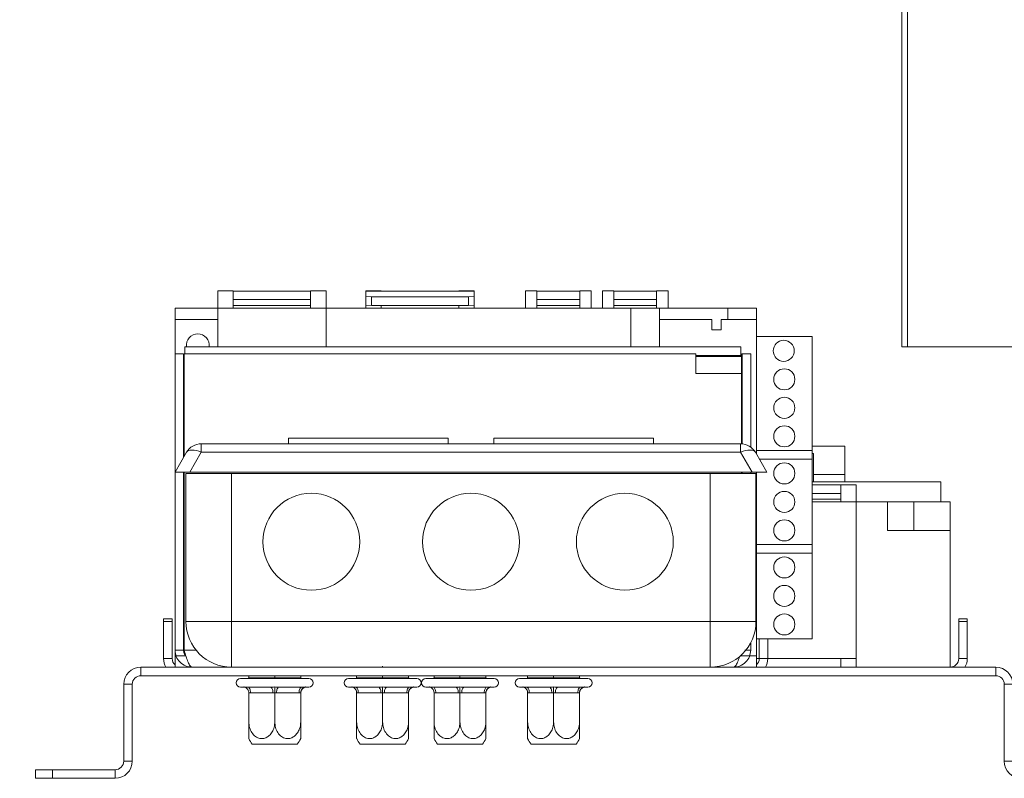
# Model space of a CAD drawing. Units: millimetres. Extents: x 117 to 5249, y 82 to 4131.
# Drawn here: x 4596 to 4826, y 1843 to 2020 of the extents above; entities that cross this region are included whole.
import ezdxf

# ---------------------------------------------------------------- set-up
doc = ezdxf.new("R2010")
doc.units = ezdxf.units.MM
doc.header["$LTSCALE"] = 20
doc.layers.add('FORMAT', color=7, linetype='Continuous')
doc.styles.add('SLDTEXTSTYLE1', font='TXT', dxfattribs={"width": 0.75})
doc.dimstyles.new('SLDDIMSTYLE1', dxfattribs={"dimtxt": 52.916667, "dimasz": 26, "dimexe": 0, "dimexo": 0.0625, "dimgap": 13.229167, "dimtad": 1, "dimdec": 6, "dimlfac": 0.75, "dimrnd": 1e-09, "dimzin": 12, "dimdsep": 46, "dimtxsty": 'SLDTEXTSTYLE1', "dimsah": 1, "dimcen": 0.09, "dimadec": 0, "dimazin": 3, "dimtfac": 1, "dimtdec": 0, "dimtmove": 0, "dimatfit": 0, "dimfxl": 0, "dimfrac": 2, "dimtolj": 1, "dimtzin": 12, "dimarcsym": 0})

# ---------------------------------------------------------------- blocks, each defined once
blk = doc.blocks.new('_D_6')
at = {"layer": 'FORMAT', "color": 7}
for p, q in [((4433, 2277.03), (4433, 2327.03)), ((4994.1, 2277.03), (4413, 2277.03)), ((4433, 2277.03), (4433, 1943.7)), ((4252.93, 2195.62), (4252.93, 2206.35)), ((4252.93, 2206.35), (4351.71, 2206.35)), ((4351.71, 2206.35), (4351.71, 2195.62)), ((4263.84, 2128.71), (4340.8, 2082.53)), ((4252.93, 1998.37), (4252.93, 1987.64)), ((4351.71, 1987.64), (4351.71, 1998.37)), ((4252.93, 1987.64), (4351.71, 1987.64)), ((4522.1, 1943.7), (4413, 1943.7)), ((4433, 1943.7), (4433, 1893.7))]:
    blk.add_line(p, q, dxfattribs=at)
for points in [[(4433, 2277.03), (4438, 2303.03), (4428, 2303.03)], [(4433, 1943.7), (4428, 1917.7), (4438, 1917.7)]]:
    blk.add_solid(points, dxfattribs=at)
at = {"layer": 'FORMAT', "color": 7, "attachment_point": 1, "rotation": 90, "style": 'SLDTEXTSTYLE1'}
for s, insert, char_height in [('250mm', (4364.78, 1972.2), 52.917), ('"', (4273.28, 2160.36), 52.92), ('16', (4303.96, 2105.62), 37.042), ('13', (4254.57, 2050.88), 37.042), ('9', (4273.28, 2011.78), 52.92)]:
    blk.add_mtext(s, dxfattribs=dict(at, insert=insert, char_height=char_height))

msp = doc.modelspace()

# ---------------------------------------------------------------- linework, layer by layer
at = {"color": 7, "linetype": 'Continuous', "lineweight": 15}
for p, q in [((4802.0970374, 1943.7009622), (4802.0970374, 2151.6009622)), ((4645.6970374, 1956.7676288), (4642.0970374, 1956.7676288)), ((4642.0970374, 1956.7676288), (4642.0970374, 1952.7676288)), ((4645.6970374, 1952.7676288), (4645.6970374, 1956.7676288)), ((4663.8303707, 1956.757885), (4645.6970374, 1956.757885)), ((4667.4303707, 1956.7676288), (4663.8303707, 1956.7676288)), ((4663.8303707, 1956.7676288), (4663.8303707, 1952.7676288)), ((4667.4303707, 1952.7676288), (4667.4303707, 1956.7676288)), ((4680.3637041, 1956.7676288), (4676.7637041, 1956.7676288)), ((4676.7637041, 1956.7676288), (4676.7637041, 1956.757885)), ((4676.7637041, 1956.757885), (4676.7637041, 1955.4759569)), ((4676.7637041, 1956.757885), (4680.3637041, 1956.757885)), ((4680.3637041, 1956.757885), (4680.3637041, 1956.7676288)), ((4680.3637041, 1956.757885), (4698.4970374, 1956.757885)), ((4702.0970374, 1956.7676288), (4698.4970374, 1956.7676288)), ((4698.4970374, 1956.7676288), (4698.4970374, 1956.757885)), ((4698.4970374, 1956.757885), (4702.0970374, 1956.757885)), ((4702.0970374, 1956.757885), (4702.0970374, 1956.7676288)), ((4702.0970374, 1955.4759569), (4702.0970374, 1956.757885)), ((4716.7637041, 1956.7676288), (4714.0970374, 1956.7676288)), ((4714.0970374, 1956.7676288), (4714.0970374, 1952.7676288)), ((4716.7637041, 1952.7676288), (4716.7637041, 1956.7676288)), ((4726.7637041, 1956.757885), (4716.7637041, 1956.757885)), ((4729.4303707, 1956.7676288), (4726.7637041, 1956.7676288)), ((4726.7637041, 1956.7676288), (4726.7637041, 1952.7676288)), ((4729.4303707, 1952.7676288), (4729.4303707, 1956.7676288)), ((4734.7637041, 1956.7676288), (4732.0970374, 1956.7676288)), ((4732.0970374, 1956.7676288), (4732.0970374, 1952.7676288)), ((4734.7637041, 1952.7676288), (4734.7637041, 1956.7676288)), ((4744.7637041, 1956.757885), (4734.7637041, 1956.757885)), ((4747.4303707, 1956.7676288), (4744.7637041, 1956.7676288)), ((4744.7637041, 1956.7676288), (4744.7637041, 1952.7676288)), ((4747.4303707, 1952.7676288), (4747.4303707, 1956.7676288)), ((4663.8303707, 1954.7627569), (4645.6970374, 1954.7627569)), ((4663.8303707, 1953.3878202), (4645.6970374, 1953.3878202)), ((4676.7637041, 1953.4808288), (4676.7637041, 1955.4759569)), ((4676.7637041, 1955.4759569), (4678.0970374, 1955.3829483)), ((4678.0970374, 1953.3878202), (4676.7637041, 1953.4808288)), ((4676.7637041, 1952.7676288), (4676.7637041, 1953.4808288)), ((4678.0970374, 1955.3829483), (4678.0970374, 1953.3878202)), ((4678.0970374, 1955.3829483), (4700.7637041, 1955.3829483)), ((4678.0970374, 1953.3878202), (4700.7637041, 1953.3878202)), ((4680.3637041, 1953.3878202), (4680.3637041, 1952.7676288)), ((4698.4970374, 1952.7676288), (4698.4970374, 1953.3878202)), ((4700.7637041, 1955.3829483), (4702.0970374, 1955.4759569)), ((4700.7637041, 1953.3878202), (4700.7637041, 1955.3829483)), ((4702.0970374, 1953.4808288), (4700.7637041, 1953.3878202)), ((4702.0970374, 1955.4759569), (4702.0970374, 1953.4808288)), ((4702.0970374, 1953.4808288), (4702.0970374, 1952.7676288)), ((4726.7637041, 1954.7627569), (4716.7637041, 1954.7627569)), ((4726.7637041, 1953.3878202), (4716.7637041, 1953.3878202)), ((4744.7637041, 1954.7627569), (4734.7637041, 1954.7627569)), ((4744.7637041, 1953.3878202), (4734.7637041, 1953.3878202)), ((4632.0970374, 1952.7676288), (4632.0970374, 1950.1009622)), ((4642.0970374, 1952.7676288), (4632.0970374, 1952.7676288)), ((4642.0970374, 1952.7676288), (4645.6970374, 1952.7676288)), ((4642.0970374, 1943.7009622), (4642.0970374, 1952.7676288)), ((4645.6970374, 1952.7676288), (4663.8303707, 1952.7676288)), ((4663.8303707, 1952.7676288), (4667.4303707, 1952.7676288)), ((4738.7637041, 1952.7676288), (4667.4303707, 1952.7676288)), ((4667.4303707, 1952.7676288), (4667.4303707, 1943.7009622)), ((4745.4303707, 1952.7676288), (4738.7637041, 1952.7676288)), ((4745.4303707, 1952.7676288), (4745.4303707, 1950.1009622)), ((4761.4303707, 1952.7676288), (4745.4303707, 1952.7676288)), ((4761.4303707, 1952.7676288), (4761.4303707, 1950.1009622)), ((4768.0970374, 1952.7676288), (4761.4303707, 1952.7676288)), ((4768.0970374, 1952.7676288), (4768.0970374, 1950.1009622)), ((4632.0970374, 1950.1009622), (4642.0970374, 1950.1009622)), ((4632.0970374, 1950.1009622), (4632.0970374, 1942.1009622)), ((4745.4303707, 1950.1009622), (4745.4303707, 1943.7009622)), ((4745.4303707, 1950.1009622), (4757.6970374, 1950.1009622)), ((4757.6970374, 1950.1009622), (4757.6970374, 1947.7009622)), ((4759.8303707, 1950.1009622), (4761.4303707, 1950.1009622)), ((4759.8303707, 1947.7009622), (4759.8303707, 1950.1009622)), ((4761.4303707, 1950.1009622), (4768.0970374, 1950.1009622)), ((4768.0970374, 1946.1009622), (4768.0970374, 1950.1009622)), ((4757.6970374, 1947.7009622), (4759.8303707, 1947.7009622)), ((4781.1637041, 1946.1009622), (4768.0970374, 1946.1009622)), ((4768.0970374, 1946.1009622), (4768.0970374, 1919.4342955)), ((4781.1637041, 1946.1009622), (4781.1637041, 1919.4342955)), ((4634.0970374, 1942.1009622), (4632.0970374, 1942.1009622)), ((4632.0970374, 1942.1009622), (4632.0970374, 1872.7676288)), ((4634.0970374, 1942.1009622), (4634.0970374, 1917.8317304)), ((4634.2303707, 1942.1009622), (4753.9637041, 1942.1009622)), ((4634.2303707, 1942.1009622), (4634.2303707, 1918.0626705)), ((4634.3637041, 1943.7009622), (4634.3637041, 1942.1009622)), ((4634.3637041, 1943.7009622), (4764.4970374, 1943.7009622)), ((4753.9637041, 1942.1009622), (4753.9637041, 1937.4342955)), ((4753.9637041, 1941.7009622), (4764.4970374, 1941.7009622)), ((4764.4970374, 1943.7009622), (4764.4970374, 1941.7009622)), ((4764.6303707, 1942.1009622), (4764.4970374, 1942.1009622)), ((4764.6303707, 1942.1009622), (4764.6303707, 1941.4342955)), ((4764.7637041, 1921.0176378), (4764.7637041, 1942.1009622)), ((4764.7637041, 1942.1009622), (4766.7637041, 1942.1009622)), ((4766.7637041, 1942.1009622), (4766.7637041, 1920.2604905)), ((4803.4303707, 1943.7009622), (4802.0970374, 1943.7009622)), ((4803.4303707, 1943.7009622), (4847.4303707, 1943.7009622)), ((4764.6303707, 1941.4342955), (4753.9637041, 1941.4342955)), ((4764.6303707, 1941.4342955), (4764.6303707, 1937.4342955)), ((4764.6303707, 1937.4342955), (4753.9637041, 1937.4342955)), ((4764.6303707, 1921.0276003), (4764.6303707, 1937.4342955)), ((4638.2554403, 1919.0342955), (4638.2554403, 1921.0342955)), ((4638.2554403, 1921.0342955), (4764.3990338, 1921.0342955)), ((4658.6605704, 1922.3676288), (4658.6605704, 1921.0342955)), ((4658.6605704, 1922.3676288), (4695.9939037, 1922.3676288)), ((4695.9939037, 1922.3676288), (4695.9939037, 1921.0342955)), ((4706.6605704, 1922.3676288), (4706.6605704, 1921.0342955)), ((4706.6605704, 1922.3676288), (4743.9939037, 1922.3676288)), ((4743.9939037, 1922.3676288), (4743.9939037, 1921.0342955)), ((4764.3990338, 1919.0342955), (4764.3990338, 1921.0342955)), ((4632.0970374, 1914.3676288), (4634.7913386, 1919.0342955)), ((4638.2554403, 1919.0342955), (4635.561139, 1914.3676288)), ((4764.3990338, 1919.0342955), (4638.2554403, 1919.0342955)), ((4767.0933351, 1914.3676288), (4764.3990338, 1919.0342955)), ((4767.8631354, 1919.0342955), (4770.5574367, 1914.3676288)), ((4781.1637041, 1919.4342955), (4768.0970374, 1919.4342955)), ((4768.0970374, 1918.6291654), (4768.0970374, 1919.4342955)), ((4788.7637041, 1920.5009622), (4781.1637041, 1920.5009622)), ((4788.7637041, 1920.5009622), (4781.1637041, 1920.5009622)), ((4781.1637041, 1919.4342955), (4781.1637041, 1917.4342955)), ((4781.4303707, 1918.7676288), (4781.1637041, 1918.7676288)), ((4781.4303707, 1918.7676288), (4781.4303707, 1912.1009622)), ((4788.7637041, 1920.5009622), (4788.7637041, 1913.8342955)), ((4781.1637041, 1917.4342955), (4768.7868958, 1917.4342955)), ((4781.1637041, 1917.4342955), (4781.1637041, 1897.4342955)), ((4635.561139, 1914.3676288), (4632.0970374, 1914.3676288)), ((4634.0970374, 1914.3676288), (4634.0970374, 1872.7676288)), ((4634.2303707, 1914.3676288), (4634.2303707, 1872.7676288)), ((4634.6605704, 1879.4342955), (4634.6605704, 1914.1009622)), ((4634.6605704, 1914.1009622), (4645.327237, 1914.1009622)), ((4767.0933351, 1914.3676288), (4635.561139, 1914.3676288)), ((4645.327237, 1914.1009622), (4645.327237, 1879.4342955)), ((4645.327237, 1914.1009622), (4757.327237, 1914.1009622)), ((4757.327237, 1879.4342955), (4757.327237, 1914.1009622)), ((4757.327237, 1914.1009622), (4767.9939037, 1914.1009622)), ((4764.6303707, 1914.1009622), (4764.6303707, 1914.3676288)), ((4764.7637041, 1914.1009622), (4764.7637041, 1914.3676288)), ((4766.7637041, 1914.3676288), (4766.7637041, 1914.1009622)), ((4770.5574367, 1914.3676288), (4767.0933351, 1914.3676288)), ((4767.9939037, 1914.1009622), (4767.9939037, 1879.4342955)), ((4768.0970374, 1914.3676288), (4768.0970374, 1897.4342955)), ((4781.1637041, 1912.1009622), (4811.2303707, 1912.1009622)), ((4781.4303707, 1913.8342955), (4788.7637041, 1913.8342955)), ((4788.7637041, 1913.8423199), (4788.7637041, 1912.1009622)), ((4811.2303707, 1912.1009622), (4811.2303707, 1907.4342955)), ((4787.8303707, 1911.4245517), (4781.1637041, 1911.4245517)), ((4791.4303707, 1911.4342955), (4787.8303707, 1911.4342955)), ((4787.8303707, 1911.4342955), (4787.8303707, 1907.4342955)), ((4791.4303707, 1907.4342955), (4791.4303707, 1911.4342955)), ((4787.8303707, 1909.4294236), (4781.1637041, 1909.4294236)), ((4787.8303707, 1908.0544869), (4781.1637041, 1908.0544869)), ((4781.1637041, 1907.4342955), (4787.8303707, 1907.4342955)), ((4787.8303707, 1907.4342955), (4791.4303707, 1907.4342955)), ((4791.4303707, 1907.4342955), (4798.7637041, 1907.4342955)), ((4791.4303707, 1907.4342955), (4791.4303707, 1870.7676288)), ((4798.7637041, 1900.7676288), (4798.7637041, 1907.4342955)), ((4804.8970374, 1907.4342955), (4798.7637041, 1907.4342955)), ((4804.8970374, 1900.7676288), (4804.8970374, 1907.4342955)), ((4813.4303707, 1907.4342955), (4804.8970374, 1907.4342955)), ((4813.4303707, 1900.7676288), (4813.4303707, 1907.4342955)), ((4634.2303707, 1905.1676288), (4634.0970374, 1905.1676288)), ((4798.7637041, 1900.7676288), (4813.4303707, 1900.7676288)), ((4813.4303707, 1868.7676288), (4813.4303707, 1900.7676288)), ((4781.1637041, 1897.4342955), (4768.0970374, 1897.4342955)), ((4768.0970374, 1895.4342955), (4768.0970374, 1897.4342955)), ((4781.1637041, 1897.4342955), (4781.1637041, 1895.4342955)), ((4781.1637041, 1895.4342955), (4768.0970374, 1895.4342955)), ((4768.0970374, 1895.4342955), (4768.0970374, 1875.4342955)), ((4781.1637041, 1895.4342955), (4781.1637041, 1875.4342955)), ((4634.0970374, 1884.7676288), (4634.2303707, 1884.7676288)), ((4629.4303707, 1880.1009622), (4631.4303707, 1880.1009622)), ((4629.4303707, 1879.4342955), (4629.4303707, 1880.1009622)), ((4631.4303707, 1880.1009622), (4631.4303707, 1879.4342955)), ((4815.4303707, 1880.1009622), (4817.4303707, 1880.1009622)), ((4815.4303707, 1879.4342955), (4815.4303707, 1880.1009622)), ((4817.4303707, 1880.1009622), (4817.4303707, 1879.4342955)), ((4631.4303707, 1879.4342955), (4629.4303707, 1879.4342955)), ((4629.4303707, 1870.7676288), (4629.4303707, 1879.4342955)), ((4631.4303707, 1870.7676288), (4631.4303707, 1879.4342955)), ((4645.327237, 1879.4342955), (4634.6605704, 1879.4342955)), ((4645.327237, 1879.4342955), (4757.327237, 1879.4342955)), ((4645.327237, 1868.7676288), (4645.327237, 1879.4342955)), ((4757.327237, 1879.4342955), (4757.327237, 1868.7676288)), ((4767.9939037, 1879.4342955), (4757.327237, 1879.4342955)), ((4815.4303707, 1879.4342955), (4815.4303707, 1870.7676288)), ((4817.4303707, 1879.4342955), (4815.4303707, 1879.4342955)), ((4817.4303707, 1879.4342955), (4817.4303707, 1870.7676288)), ((4781.1637041, 1875.4342955), (4768.0970374, 1875.4342955)), ((4768.0970374, 1871.4342955), (4768.0970374, 1875.4342955)), ((4768.7637041, 1875.4342955), (4768.7637041, 1870.7676288)), ((4770.7637041, 1875.4342955), (4770.7637041, 1870.7676288)), ((4632.0970374, 1872.7676288), (4632.0970374, 1871.4342955)), ((4634.0970374, 1872.7676288), (4632.0970374, 1872.7676288)), ((4765.4307582, 1872.7676288), (4766.7637041, 1872.7676288)), ((4766.7637041, 1874.4612815), (4766.7637041, 1872.7676288)), ((4631.4303707, 1870.7676288), (4629.4303707, 1870.7676288)), ((4632.0970374, 1871.4342955), (4632.0970374, 1868.7676288)), ((4634.6259555, 1871.4342955), (4632.0970374, 1871.4342955)), ((4768.0970374, 1871.4342955), (4764.3825739, 1871.4342955)), ((4768.0970374, 1871.4342955), (4768.0970374, 1868.7676288)), ((4768.7637041, 1870.7676288), (4770.7637041, 1870.7676288)), ((4787.8303707, 1870.7676288), (4770.7637041, 1870.7676288)), ((4787.8303707, 1870.7676288), (4787.8303707, 1868.7676288)), ((4791.4303707, 1870.7676288), (4787.8303707, 1870.7676288)), ((4791.4303707, 1868.7676288), (4791.4303707, 1870.7676288)), ((4815.4303707, 1870.7676288), (4817.4303707, 1870.7676288)), ((4624.0970374, 1868.7676288), (4624.0970374, 1866.7676288)), ((4824.0970374, 1868.7676288), (4624.0970374, 1868.7676288)), ((4680.6605704, 1869.0181082), (4680.6605704, 1868.7676288)), ((4824.0970374, 1868.7676288), (4824.0970374, 1866.7676288)), ((4824.0970374, 1866.7676288), (4624.0970374, 1866.7676288)), ((4647.4303717, 1866.1009622), (4663.4303707, 1866.1009622)), ((4649.3637041, 1866.2342955), (4649.2303707, 1866.1009622)), ((4649.3637041, 1866.7676288), (4649.3637041, 1866.2342955)), ((4649.3637041, 1866.2342955), (4655.4303707, 1866.2342955)), ((4655.4303707, 1866.7676288), (4655.4303707, 1866.2342955)), ((4655.4303707, 1866.2342955), (4655.4303707, 1866.1009622)), ((4655.4303707, 1866.2342955), (4661.4970374, 1866.2342955)), ((4661.4970374, 1866.7676288), (4661.4970374, 1866.2342955)), ((4661.6303707, 1866.1009622), (4661.4970374, 1866.2342955)), ((4672.6605713, 1866.1009622), (4688.6605704, 1866.1009622)), ((4674.5939037, 1866.2342955), (4674.4605704, 1866.1009622)), ((4674.5939037, 1866.7676288), (4674.5939037, 1866.2342955)), ((4674.5939037, 1866.2342955), (4680.6605704, 1866.2342955)), ((4680.6605704, 1866.7676288), (4680.6605704, 1866.2342955)), ((4680.6605704, 1866.2342955), (4680.6605704, 1866.1009622)), ((4680.6605704, 1866.2342955), (4686.727237, 1866.2342955)), ((4686.727237, 1866.7676288), (4686.727237, 1866.2342955)), ((4686.8605704, 1866.1009622), (4686.727237, 1866.2342955)), ((4690.763705, 1866.1009622), (4706.7637041, 1866.1009622)), ((4692.6970374, 1866.2342955), (4692.5637041, 1866.1009622)), ((4692.6970374, 1866.7676288), (4692.6970374, 1866.2342955)), ((4692.6970374, 1866.2342955), (4698.7637041, 1866.2342955)), ((4698.7637041, 1866.7676288), (4698.7637041, 1866.2342955)), ((4698.7637041, 1866.2342955), (4698.7637041, 1866.1009622)), ((4698.7637041, 1866.2342955), (4704.8303707, 1866.2342955)), ((4704.8303707, 1866.7676288), (4704.8303707, 1866.2342955)), ((4704.9637041, 1866.1009622), (4704.8303707, 1866.2342955)), ((4712.6605713, 1866.1009622), (4728.6605704, 1866.1009622)), ((4714.5939037, 1866.2342955), (4714.4605704, 1866.1009622)), ((4714.5939037, 1866.7676288), (4714.5939037, 1866.2342955)), ((4714.5939037, 1866.2342955), (4720.6605704, 1866.2342955)), ((4720.6605704, 1866.7676288), (4720.6605704, 1866.2342955)), ((4720.6605704, 1866.2342955), (4720.6605704, 1866.1009622)), ((4720.6605704, 1866.2342955), (4726.727237, 1866.2342955)), ((4726.727237, 1866.7676288), (4726.727237, 1866.2342955)), ((4726.8605704, 1866.1009622), (4726.727237, 1866.2342955)), ((4622.0970374, 1864.7676288), (4620.0970374, 1864.7676288)), ((4620.0970374, 1846.7676288), (4620.0970374, 1864.7676288)), ((4622.0970374, 1846.7676288), (4622.0970374, 1864.7676288)), ((4647.4303707, 1864.1009622), (4648.0303707, 1864.1009622)), ((4649.0978814, 1864.1009622), (4654.36286, 1864.1009622)), ((4656.4978814, 1864.1009622), (4661.76286, 1864.1009622)), ((4662.8303707, 1864.1009622), (4663.4303707, 1864.1009622)), ((4672.6605704, 1864.1009622), (4673.2605704, 1864.1009622)), ((4674.3280811, 1864.1009622), (4679.5930597, 1864.1009622)), ((4681.7280811, 1864.1009622), (4686.9930597, 1864.1009622)), ((4688.0605704, 1864.1009622), (4688.6605704, 1864.1009622)), ((4690.7637041, 1864.1009622), (4691.3637041, 1864.1009622)), ((4692.4312147, 1864.1009622), (4697.6961934, 1864.1009622)), ((4699.8312147, 1864.1009622), (4705.0961934, 1864.1009622)), ((4706.1637041, 1864.1009622), (4706.7637041, 1864.1009622)), ((4712.6605704, 1864.1009622), (4713.2605704, 1864.1009622)), ((4714.3280811, 1864.1009622), (4719.5930597, 1864.1009622)), ((4721.7280811, 1864.1009622), (4726.9930597, 1864.1009622)), ((4728.0605704, 1864.1009622), (4728.6605704, 1864.1009622)), ((4826.0970374, 1864.7676288), (4826.0970374, 1846.7676288)), ((4826.0970374, 1864.7676288), (4828.0970374, 1864.7676288)), ((4649.3637041, 1862.77514), (4649.3637041, 1855.9676288)), ((4649.7645481, 1862.7676288), (4649.3637041, 1862.77514)), ((4655.0295267, 1862.7676288), (4649.7645481, 1862.7676288)), ((4655.4303707, 1862.77514), (4655.0295267, 1862.7676288)), ((4655.8312147, 1862.7676288), (4655.4303707, 1862.77514)), ((4655.4303707, 1862.77514), (4655.4303707, 1855.9676288)), ((4661.0961934, 1862.7676288), (4655.8312147, 1862.7676288)), ((4661.4970374, 1862.77514), (4661.4970374, 1855.9676288)), ((4674.5939037, 1862.77514), (4674.5939037, 1855.9676288)), ((4674.9947477, 1862.7676288), (4674.5939037, 1862.77514)), ((4680.2597264, 1862.7676288), (4674.9947477, 1862.7676288)), ((4680.6605704, 1862.77514), (4680.2597264, 1862.7676288)), ((4681.0614144, 1862.7676288), (4680.6605704, 1862.77514)), ((4680.6605704, 1862.77514), (4680.6605704, 1855.9676288)), ((4686.326393, 1862.7676288), (4681.0614144, 1862.7676288)), ((4686.727237, 1862.77514), (4686.727237, 1855.9676288)), ((4692.6970374, 1862.77514), (4692.6970374, 1855.9676288)), ((4693.0978814, 1862.7676288), (4692.6970374, 1862.77514)), ((4698.36286, 1862.7676288), (4693.0978814, 1862.7676288)), ((4698.7637041, 1862.77514), (4698.36286, 1862.7676288)), ((4699.1645481, 1862.7676288), (4698.7637041, 1862.77514)), ((4698.7637041, 1862.77514), (4698.7637041, 1855.9676288)), ((4704.4295267, 1862.7676288), (4699.1645481, 1862.7676288)), ((4704.8303707, 1862.77514), (4704.8303707, 1855.9676288)), ((4714.5939037, 1862.77514), (4714.5939037, 1855.9676288)), ((4714.9947477, 1862.7676288), (4714.5939037, 1862.77514)), ((4720.2597264, 1862.7676288), (4714.9947477, 1862.7676288)), ((4720.6605704, 1862.77514), (4720.2597264, 1862.7676288)), ((4721.0614144, 1862.7676288), (4720.6605704, 1862.77514)), ((4720.6605704, 1862.77514), (4720.6605704, 1855.9676288)), ((4726.326393, 1862.7676288), (4721.0614144, 1862.7676288)), ((4726.727237, 1862.77514), (4726.727237, 1855.9676288)), ((4660.6842582, 1850.7676288), (4650.1764833, 1850.7676288)), ((4685.9144578, 1850.7676288), (4675.4066829, 1850.7676288)), ((4704.0175915, 1850.7676288), (4693.5098166, 1850.7676288)), ((4725.9144578, 1850.7676288), (4715.4066829, 1850.7676288)), ((4620.0970374, 1846.7676288), (4622.0970374, 1846.7676288)), ((4828.0970374, 1846.7676288), (4826.0970374, 1846.7676288)), ((4599.4303707, 1842.7676288), (4599.4303707, 1844.7676288)), ((4599.4303707, 1844.7676288), (4603.4303707, 1844.7676288)), ((4603.4303707, 1842.7676288), (4599.4303707, 1842.7676288)), ((4603.4303707, 1844.7676288), (4603.4303707, 1842.7676288)), ((4618.0970374, 1844.7676288), (4603.4303707, 1844.7676288)), ((4618.0970374, 1842.7676288), (4603.4303707, 1842.7676288)), ((4618.0970374, 1844.7676288), (4618.0970374, 1842.7676288))]:
    msp.add_line(p, q, dxfattribs=at)
at = {"color": 8, "linetype": 'Continuous', "lineweight": 15}
for p, q in [((4803.4303707, 2151.6009622), (4803.4303707, 1943.7009622)), ((4738.7637041, 1952.7676288), (4738.7637041, 1943.7009622)), ((4634.2303707, 1872.7676288), (4637.000573, 1872.7676288)), ((4768.7637041, 1870.7676288), (4768.0970374, 1870.7676288))]:
    msp.add_line(p, q, dxfattribs=at)
at = {"color": 7, "linetype": 'Continuous', "lineweight": 15, "flags": 128}
for points in [[(4634.7913386, 1919.0342955), (4634.9849569, 1919.2613082), (4635.2671595, 1919.4280002), (4635.6303025, 1919.5298563), (4636.06455, 1919.5641176), (4636.55814, 1919.5298563), (4637.0977029, 1919.4280002), (4637.6686244, 1919.2613082), (4638.2554403, 1919.0342955)], [(4764.3990338, 1919.0342955), (4764.9858497, 1919.2613082), (4765.5567711, 1919.4280002), (4766.0963341, 1919.5298563), (4766.589924, 1919.5641176), (4767.0241715, 1919.5298563), (4767.3873146, 1919.4280002), (4767.6695171, 1919.2613082), (4767.8631354, 1919.0342955)], [(4649.7645481, 1862.7676288), (4649.7517383, 1863.0277492), (4649.7138011, 1863.2778734), (4649.6521945, 1863.5083891), (4649.5692859, 1863.7104379), (4649.4682616, 1863.876255), (4649.3530037, 1863.9994682), (4649.2279416, 1864.0753425), (4649.0978814, 1864.1009622)], [(4655.0295267, 1862.7676288), (4655.0167169, 1863.0277492), (4654.9787797, 1863.2778734), (4654.9171731, 1863.5083891), (4654.8342646, 1863.7104379), (4654.7332402, 1863.876255), (4654.6179823, 1863.9994682), (4654.4929203, 1864.0753425), (4654.36286, 1864.1009622)], [(4656.4978814, 1864.1009622), (4656.3678212, 1864.0753425), (4656.2427591, 1863.9994682), (4656.1275013, 1863.876255), (4656.0264769, 1863.7104379), (4655.9435683, 1863.5083891), (4655.8819617, 1863.2778734), (4655.8440246, 1863.0277492), (4655.8312147, 1862.7676288)], [(4661.76286, 1864.1009622), (4661.6327998, 1864.0753425), (4661.5077378, 1863.9994682), (4661.3924799, 1863.876255), (4661.2914555, 1863.7104379), (4661.208547, 1863.5083891), (4661.1469404, 1863.2778734), (4661.1090032, 1863.0277492), (4661.0961934, 1862.7676288)], [(4674.9947477, 1862.7676288), (4674.9819379, 1863.0277492), (4674.9440007, 1863.2778734), (4674.8823941, 1863.5083891), (4674.7994856, 1863.7104379), (4674.6984612, 1863.876255), (4674.5832033, 1863.9994682), (4674.4581413, 1864.0753425), (4674.3280811, 1864.1009622)], [(4680.2597264, 1862.7676288), (4680.2469165, 1863.0277492), (4680.2089794, 1863.2778734), (4680.1473728, 1863.5083891), (4680.0644642, 1863.7104379), (4679.9634398, 1863.876255), (4679.848182, 1863.9994682), (4679.7231199, 1864.0753425), (4679.5930597, 1864.1009622)], [(4681.7280811, 1864.1009622), (4681.5980208, 1864.0753425), (4681.4729588, 1863.9994682), (4681.3577009, 1863.876255), (4681.2566765, 1863.7104379), (4681.173768, 1863.5083891), (4681.1121614, 1863.2778734), (4681.0742242, 1863.0277492), (4681.0614144, 1862.7676288)], [(4686.9930597, 1864.1009622), (4686.8629995, 1864.0753425), (4686.7379374, 1863.9994682), (4686.6226795, 1863.876255), (4686.5216552, 1863.7104379), (4686.4387466, 1863.5083891), (4686.37714, 1863.2778734), (4686.3392028, 1863.0277492), (4686.326393, 1862.7676288)], [(4693.0978814, 1862.7676288), (4693.0850716, 1863.0277492), (4693.0471344, 1863.2778734), (4692.9855278, 1863.5083891), (4692.9026193, 1863.7104379), (4692.8015949, 1863.876255), (4692.686337, 1863.9994682), (4692.561275, 1864.0753425), (4692.4312147, 1864.1009622)], [(4698.36286, 1862.7676288), (4698.3500502, 1863.0277492), (4698.3121131, 1863.2778734), (4698.2505065, 1863.5083891), (4698.1675979, 1863.7104379), (4698.0665735, 1863.876255), (4697.9513157, 1863.9994682), (4697.8262536, 1864.0753425), (4697.6961934, 1864.1009622)], [(4699.8312147, 1864.1009622), (4699.7011545, 1864.0753425), (4699.5760925, 1863.9994682), (4699.4608346, 1863.876255), (4699.3598102, 1863.7104379), (4699.2769017, 1863.5083891), (4699.2152951, 1863.2778734), (4699.1773579, 1863.0277492), (4699.1645481, 1862.7676288)], [(4705.0961934, 1864.1009622), (4704.9661332, 1864.0753425), (4704.8410711, 1863.9994682), (4704.7258132, 1863.876255), (4704.6247889, 1863.7104379), (4704.5418803, 1863.5083891), (4704.4802737, 1863.2778734), (4704.4423365, 1863.0277492), (4704.4295267, 1862.7676288)], [(4714.9947477, 1862.7676288), (4714.9819379, 1863.0277492), (4714.9440007, 1863.2778734), (4714.8823941, 1863.5083891), (4714.7994856, 1863.7104379), (4714.6984612, 1863.876255), (4714.5832033, 1863.9994682), (4714.4581413, 1864.0753425), (4714.3280811, 1864.1009622)], [(4720.2597264, 1862.7676288), (4720.2469165, 1863.0277492), (4720.2089794, 1863.2778734), (4720.1473728, 1863.5083891), (4720.0644642, 1863.7104379), (4719.9634398, 1863.876255), (4719.848182, 1863.9994682), (4719.7231199, 1864.0753425), (4719.5930597, 1864.1009622)], [(4721.7280811, 1864.1009622), (4721.5980208, 1864.0753425), (4721.4729588, 1863.9994682), (4721.3577009, 1863.876255), (4721.2566765, 1863.7104379), (4721.173768, 1863.5083891), (4721.1121614, 1863.2778734), (4721.0742242, 1863.0277492), (4721.0614144, 1862.7676288)], [(4726.9930597, 1864.1009622), (4726.8629995, 1864.0753425), (4726.7379374, 1863.9994682), (4726.6226795, 1863.876255), (4726.5216552, 1863.7104379), (4726.4387466, 1863.5083891), (4726.37714, 1863.2778734), (4726.3392028, 1863.0277492), (4726.326393, 1862.7676288)]]:
    msp.add_lwpolyline(points, dxfattribs=at)
at = {"color": 7, "linetype": 'Continuous', "lineweight": 15}
for centre, radius in [((4774.5012687, 1942.7676288), 2.4666667), ((4774.6303707, 1936.1009622), 2.4666667), ((4774.6303707, 1929.4342955), 2.4666667), ((4774.6303707, 1922.7676288), 2.4666667), ((4774.6303707, 1914.1009622), 2.4666667), ((4774.6303707, 1907.4342955), 2.4666667), ((4663.9939037, 1898.1009622), 11.3333333), ((4701.327237, 1898.1009622), 11.3333333), ((4737.327237, 1898.1009622), 11.3333333), ((4774.6303707, 1900.7676288), 2.4666667), ((4774.6303707, 1892.1009622), 2.4666667), ((4774.6303707, 1885.4342955), 2.4666667), ((4774.6303707, 1878.7676288), 2.4666667)]:
    msp.add_circle(centre, radius, dxfattribs=at)
for centre, radius, start, end in [((4637.4303707, 1944.1009622), 2.6666667, 90, 188.626926559), ((4637.4303707, 1944.1009622), 2.6666667, 351.373073441, 90), ((4638.2554403, 1917.0342955), 4, 90, 150), ((4764.3990338, 1917.0342955), 4, 30, 90), ((4645.327237, 1879.4342955), 10.6666667, 180, 270), ((4757.327237, 1879.4342955), 10.6666667, 270, 0), ((4633.4303707, 1870.7676288), 4, 180, 210), ((4633.4303707, 1870.7676288), 2, 180, 228.189685104), ((4766.7637041, 1870.7676288), 2, 311.810314896, 0), ((4766.7637041, 1870.7676288), 4, 330, 0), ((4813.4303707, 1870.7676288), 2, 270, 0), ((4813.4303707, 1870.7676288), 4, 330, 0), ((4624.0970374, 1864.7676288), 4, 90, 180), ((4824.0970374, 1864.7676288), 4, 0, 90), ((4624.0970374, 1864.7676288), 2, 90, 180), ((4647.4303707, 1865.1009622), 1, 90, 270), ((4663.4303707, 1865.1009622), 1, 270, 90), ((4672.6605704, 1865.1009622), 1, 90, 270), ((4688.6605704, 1865.1009622), 1, 270, 90), ((4690.7637041, 1865.1009622), 1, 90, 270), ((4706.7637041, 1865.1009622), 1, 270, 90), ((4712.6605704, 1865.1009622), 1, 90, 270), ((4728.6605704, 1865.1009622), 1, 270, 90), ((4824.0970374, 1864.7676288), 2, 0, 90), ((4662.8303707, 1862.7676288), 1.3333333, 90, 179.999999999), ((4688.0605704, 1862.7676288), 1.3333333, 90, 179.999999999), ((4706.1637041, 1862.7676288), 1.3333333, 90, 179.999999999), ((4728.0605704, 1862.7676288), 1.3333333, 90, 179.999999999), ((4657.0208333, 1855.9676288), 8.5956458, 207.030636242, 217.225780404), ((4653.8399082, 1855.9676288), 8.5956458, 322.774219596, 332.958589786), ((4682.2510329, 1855.9676288), 8.5956458, 207.030636242, 217.225780404), ((4679.0701078, 1855.9676288), 8.5956458, 322.774219596, 332.958589786), ((4700.3541666, 1855.9676288), 8.5956458, 207.030636242, 217.225780404), ((4697.1732415, 1855.9676288), 8.5956458, 322.774219596, 332.958589786), ((4722.2510329, 1855.9676288), 8.5956458, 207.030636242, 217.225780404), ((4719.0701078, 1855.9676288), 8.5956458, 322.774219596, 332.958589786), ((4618.0970374, 1846.7676288), 4, 270, 0), ((4618.0970374, 1846.7676288), 2, 270, 0), ((4830.0970374, 1846.7676288), 4, 180, 270)]:
    msp.add_arc(centre, radius, start, end, dxfattribs=at)
for points in [[(4636.0970374, 1868.7676288), (4635.5728892, 1868.8277551), (4634.5245929, 1868.9480077), (4633.2024131, 1869.8730045), (4632.2774163, 1871.1951843), (4632.1571637, 1872.2434806), (4632.0970374, 1872.7676288)], [(4634.2303707, 1872.7676288), (4634.3859263, 1872.2434806), (4634.6970374, 1871.1951843), (4635.1637041, 1869.8730045), (4635.6303707, 1868.9480077), (4635.9414818, 1868.8277551), (4636.0970374, 1868.7676288)], [(4762.7637041, 1868.7676288), (4763.2878522, 1868.8277551), (4764.3361486, 1868.9480077), (4765.6583283, 1869.8730045), (4766.5833252, 1871.1951843), (4766.7035778, 1872.2434806), (4766.7637041, 1872.7676288)]]:
    msp.add_open_spline(points, degree=3, dxfattribs=at)
for points, knots in [([(4634.6436334, 1871.4120679), (4634.4918681, 1871.6003851), (4634.1732552, 1871.9957341), (4634.1232326, 1872.5023369), (4634.0970374, 1872.7676288)], [0, 0, 0, 0, 0.4763314319, 1, 1, 1, 1]), ([(4764.1752991, 1871.2749284), (4764.1714341, 1871.2622326), (4764.0120135, 1870.738569), (4763.6970374, 1869.885171), (4763.2303707, 1868.9449661), (4762.9192596, 1868.8267412), (4762.7637041, 1868.7676288)], [0, 0, 0, 0, 0.00821411881, 0.33880941254, 0.66940470627, 1, 1, 1, 1]), ([(4648.0303707, 1864.1009622), (4648.0714685, 1864.1014926), (4648.153729, 1864.1025543), (4648.2511967, 1864.1199137), (4648.2999689, 1864.1286003)], [0, 0, 0, 0, 0.4996057629, 1, 1, 1, 1]), ([(4648.2999689, 1864.1286003), (4648.4300217, 1864.1199249), (4648.69036, 1864.1025586), (4648.9619601, 1864.1014946), (4649.0978814, 1864.1009622)], [0, 0, 0, 0, 0.4995534205, 1, 1, 1, 1]), ([(4649.3637041, 1862.77514), (4649.3511383, 1862.9128962), (4649.3260411, 1863.1880318), (4649.1357174, 1863.5596503), (4648.8471324, 1863.8743159), (4648.5498747, 1864.0469387), (4648.3554271, 1864.1131303), (4648.3022614, 1864.1279608), (4648.2999689, 1864.1286003)], [0, 0, 0, 0, 0.2095326698, 0.4184925732, 0.6424952062, 0.9034900905, 0.9958384204, 1, 1, 1, 1]), ([(4654.36286, 1864.1009622), (4654.5396525, 1864.1014926), (4654.8935164, 1864.1025543), (4655.2513252, 1864.1199137), (4655.4303707, 1864.1286003)], [0, 0, 0, 0, 0.4996057629, 1, 1, 1, 1]), ([(4655.4303707, 1864.1286003), (4655.6091156, 1864.1199249), (4655.966925, 1864.1025586), (4656.3207906, 1864.1014946), (4656.4978814, 1864.1009622)], [0, 0, 0, 0, 0.4995534205, 1, 1, 1, 1]), ([(4655.4303707, 1862.77514), (4655.4303707, 1862.9128962), (4655.4303707, 1863.1880318), (4655.4303707, 1863.5596503), (4655.4303707, 1863.8743159), (4655.4303707, 1864.0469387), (4655.4303707, 1864.1131303), (4655.4303707, 1864.1279608), (4655.4303707, 1864.1286003)], [0, 0, 0, 0, 0.2095326698, 0.4184925732, 0.6424952062, 0.9034900905, 0.9958384204, 1, 1, 1, 1]), ([(4662.5607726, 1864.1286003), (4662.5584801, 1864.1279608), (4662.5307722, 1864.1202324), (4662.4779269, 1864.1037685), (4662.3581405, 1864.0594778), (4662.196898, 1863.9806775), (4662.0152959, 1863.8541881), (4661.8584229, 1863.7058094), (4661.7324547, 1863.5467555), (4661.6300871, 1863.3704727), (4661.5557152, 1863.1836232), (4661.5064966, 1862.9829226), (4661.5002221, 1862.8450961), (4661.4970374, 1862.77514)], [0, 0, 0, 0, 0.0041502918, 0.0501612677, 0.096273537, 0.2254385476, 0.3572280975, 0.4680834502, 0.5812021502, 0.6844611033, 0.7902363543, 0.8935310021, 1, 1, 1, 1]), ([(4661.76286, 1864.1009622), (4661.8985547, 1864.1014926), (4662.170158, 1864.1025543), (4662.4304993, 1864.1199137), (4662.5607726, 1864.1286003)], [0, 0, 0, 0, 0.4996057629, 1, 1, 1, 1]), ([(4662.5607726, 1864.1286003), (4662.6094646, 1864.1199249), (4662.7069357, 1864.1025586), (4662.7892012, 1864.1014946), (4662.8303707, 1864.1009622)], [0, 0, 0, 0, 0.4995534205, 1, 1, 1, 1]), ([(4673.2605704, 1864.1009622), (4673.3016682, 1864.1014926), (4673.3839287, 1864.1025543), (4673.4813963, 1864.1199137), (4673.5301685, 1864.1286003)], [0, 0, 0, 0, 0.4996057629, 1, 1, 1, 1]), ([(4673.5301685, 1864.1286003), (4673.6602214, 1864.1199249), (4673.9205596, 1864.1025586), (4674.1921597, 1864.1014946), (4674.3280811, 1864.1009622)], [0, 0, 0, 0, 0.4995534205, 1, 1, 1, 1]), ([(4674.5939037, 1862.77514), (4674.5813379, 1862.9128962), (4674.5562408, 1863.1880318), (4674.3659171, 1863.5596503), (4674.077332, 1863.8743159), (4673.7800743, 1864.0469387), (4673.5856267, 1864.1131303), (4673.5324611, 1864.1279608), (4673.5301685, 1864.1286003)], [0, 0, 0, 0, 0.2095326698, 0.4184925732, 0.6424952062, 0.9034900905, 0.9958384204, 1, 1, 1, 1]), ([(4679.5930597, 1864.1009622), (4679.7698521, 1864.1014926), (4680.123716, 1864.1025543), (4680.4815249, 1864.1199137), (4680.6605704, 1864.1286003)], [0, 0, 0, 0, 0.4996057629, 1, 1, 1, 1]), ([(4680.6605704, 1864.1286003), (4680.8393153, 1864.1199249), (4681.1971246, 1864.1025586), (4681.5509902, 1864.1014946), (4681.7280811, 1864.1009622)], [0, 0, 0, 0, 0.4995534205, 1, 1, 1, 1]), ([(4680.6605704, 1862.77514), (4680.6605704, 1862.9128962), (4680.6605704, 1863.1880318), (4680.6605704, 1863.5596503), (4680.6605704, 1863.8743159), (4680.6605704, 1864.0469387), (4680.6605704, 1864.1131303), (4680.6605704, 1864.1279608), (4680.6605704, 1864.1286003)], [0, 0, 0, 0, 0.2095326698, 0.4184925732, 0.6424952062, 0.9034900905, 0.9958384204, 1, 1, 1, 1]), ([(4687.7909722, 1864.1286003), (4687.7886797, 1864.1279608), (4687.7609718, 1864.1202324), (4687.7081265, 1864.1037685), (4687.5883402, 1864.0594778), (4687.4270977, 1863.9806775), (4687.2454955, 1863.8541881), (4687.0886226, 1863.7058094), (4686.9626543, 1863.5467555), (4686.8602867, 1863.3704727), (4686.7859149, 1863.1836232), (4686.7366962, 1862.9829226), (4686.7304218, 1862.8450961), (4686.727237, 1862.77514)], [0, 0, 0, 0, 0.0041502918, 0.0501612677, 0.096273537, 0.2254385476, 0.3572280975, 0.4680834502, 0.5812021502, 0.6844611033, 0.7902363543, 0.8935310021, 1, 1, 1, 1]), ([(4686.9930597, 1864.1009622), (4687.1287543, 1864.1014926), (4687.4003577, 1864.1025543), (4687.6606989, 1864.1199137), (4687.7909722, 1864.1286003)], [0, 0, 0, 0, 0.4996057629, 1, 1, 1, 1]), ([(4687.7909722, 1864.1286003), (4687.8396642, 1864.1199249), (4687.9371353, 1864.1025586), (4688.0194009, 1864.1014946), (4688.0605704, 1864.1009622)], [0, 0, 0, 0, 0.4995534205, 1, 1, 1, 1]), ([(4691.3637041, 1864.1009622), (4691.4048019, 1864.1014926), (4691.4870624, 1864.1025543), (4691.58453, 1864.1199137), (4691.6333022, 1864.1286003)], [0, 0, 0, 0, 0.4996057629, 1, 1, 1, 1]), ([(4691.6333022, 1864.1286003), (4691.7633551, 1864.1199249), (4692.0236933, 1864.1025586), (4692.2952934, 1864.1014946), (4692.4312147, 1864.1009622)], [0, 0, 0, 0, 0.4995534205, 1, 1, 1, 1]), ([(4692.6970374, 1862.77514), (4692.6844716, 1862.9128962), (4692.6593745, 1863.1880318), (4692.4690507, 1863.5596503), (4692.1804657, 1863.8743159), (4691.883208, 1864.0469387), (4691.6887604, 1864.1131303), (4691.6355948, 1864.1279608), (4691.6333022, 1864.1286003)], [0, 0, 0, 0, 0.2095326698, 0.4184925732, 0.6424952062, 0.9034900905, 0.9958384204, 1, 1, 1, 1]), ([(4697.6961934, 1864.1009622), (4697.8729858, 1864.1014926), (4698.2268497, 1864.1025543), (4698.5846586, 1864.1199137), (4698.7637041, 1864.1286003)], [0, 0, 0, 0, 0.4996057629, 1, 1, 1, 1]), ([(4698.7637041, 1864.1286003), (4698.942449, 1864.1199249), (4699.3002583, 1864.1025586), (4699.6541239, 1864.1014946), (4699.8312147, 1864.1009622)], [0, 0, 0, 0, 0.4995534205, 1, 1, 1, 1]), ([(4698.7637041, 1862.77514), (4698.7637041, 1862.9128962), (4698.7637041, 1863.1880318), (4698.7637041, 1863.5596503), (4698.7637041, 1863.8743159), (4698.7637041, 1864.0469387), (4698.7637041, 1864.1131303), (4698.7637041, 1864.1279608), (4698.7637041, 1864.1286003)], [0, 0, 0, 0, 0.2095326698, 0.4184925732, 0.6424952062, 0.9034900905, 0.9958384204, 1, 1, 1, 1]), ([(4705.8941059, 1864.1286003), (4705.8918134, 1864.1279608), (4705.8641055, 1864.1202324), (4705.8112602, 1864.1037685), (4705.6914738, 1864.0594778), (4705.5302314, 1863.9806775), (4705.3486292, 1863.8541881), (4705.1917563, 1863.7058094), (4705.065788, 1863.5467555), (4704.9634204, 1863.3704727), (4704.8890486, 1863.1836232), (4704.8398299, 1862.9829226), (4704.8335554, 1862.8450961), (4704.8303707, 1862.77514)], [0, 0, 0, 0, 0.0041502918, 0.0501612677, 0.096273537, 0.2254385476, 0.3572280975, 0.4680834502, 0.5812021502, 0.6844611033, 0.7902363543, 0.8935310021, 1, 1, 1, 1]), ([(4705.0961934, 1864.1009622), (4705.231888, 1864.1014926), (4705.5034914, 1864.1025543), (4705.7638326, 1864.1199137), (4705.8941059, 1864.1286003)], [0, 0, 0, 0, 0.4996057629, 1, 1, 1, 1]), ([(4705.8941059, 1864.1286003), (4705.9427979, 1864.1199249), (4706.040269, 1864.1025586), (4706.1225346, 1864.1014946), (4706.1637041, 1864.1009622)], [0, 0, 0, 0, 0.4995534205, 1, 1, 1, 1]), ([(4713.2605704, 1864.1009622), (4713.3016682, 1864.1014926), (4713.3839287, 1864.1025543), (4713.4813963, 1864.1199137), (4713.5301685, 1864.1286003)], [0, 0, 0, 0, 0.4996057629, 1, 1, 1, 1]), ([(4713.5301685, 1864.1286003), (4713.6602214, 1864.1199249), (4713.9205596, 1864.1025586), (4714.1921597, 1864.1014946), (4714.3280811, 1864.1009622)], [0, 0, 0, 0, 0.4995534205, 1, 1, 1, 1]), ([(4714.5939037, 1862.77514), (4714.5813379, 1862.9128962), (4714.5562408, 1863.1880318), (4714.3659171, 1863.5596503), (4714.077332, 1863.8743159), (4713.7800743, 1864.0469387), (4713.5856267, 1864.1131303), (4713.5324611, 1864.1279608), (4713.5301685, 1864.1286003)], [0, 0, 0, 0, 0.2095326698, 0.4184925732, 0.6424952062, 0.9034900905, 0.9958384204, 1, 1, 1, 1]), ([(4719.5930597, 1864.1009622), (4719.7698521, 1864.1014926), (4720.123716, 1864.1025543), (4720.4815249, 1864.1199137), (4720.6605704, 1864.1286003)], [0, 0, 0, 0, 0.4996057629, 1, 1, 1, 1]), ([(4720.6605704, 1864.1286003), (4720.8393153, 1864.1199249), (4721.1971246, 1864.1025586), (4721.5509902, 1864.1014946), (4721.7280811, 1864.1009622)], [0, 0, 0, 0, 0.4995534205, 1, 1, 1, 1]), ([(4720.6605704, 1862.77514), (4720.6605704, 1862.9128962), (4720.6605704, 1863.1880318), (4720.6605704, 1863.5596503), (4720.6605704, 1863.8743159), (4720.6605704, 1864.0469387), (4720.6605704, 1864.1131303), (4720.6605704, 1864.1279608), (4720.6605704, 1864.1286003)], [0, 0, 0, 0, 0.2095326698, 0.4184925732, 0.6424952062, 0.9034900905, 0.9958384204, 1, 1, 1, 1]), ([(4727.7909722, 1864.1286003), (4727.7886797, 1864.1279608), (4727.7609718, 1864.1202324), (4727.7081265, 1864.1037685), (4727.5883402, 1864.0594778), (4727.4270977, 1863.9806775), (4727.2454955, 1863.8541881), (4727.0886226, 1863.7058094), (4726.9626543, 1863.5467555), (4726.8602867, 1863.3704727), (4726.7859149, 1863.1836232), (4726.7366962, 1862.9829226), (4726.7304218, 1862.8450961), (4726.727237, 1862.77514)], [0, 0, 0, 0, 0.0041502918, 0.0501612677, 0.096273537, 0.2254385476, 0.3572280975, 0.4680834502, 0.5812021502, 0.6844611033, 0.7902363543, 0.8935310021, 1, 1, 1, 1]), ([(4726.9930597, 1864.1009622), (4727.1287543, 1864.1014926), (4727.4003577, 1864.1025543), (4727.6606989, 1864.1199137), (4727.7909722, 1864.1286003)], [0, 0, 0, 0, 0.4996057629, 1, 1, 1, 1]), ([(4727.7909722, 1864.1286003), (4727.8396642, 1864.1199249), (4727.9371353, 1864.1025586), (4728.0194009, 1864.1014946), (4728.0605704, 1864.1009622)], [0, 0, 0, 0, 0.4995534205, 1, 1, 1, 1]), ([(4661.4970374, 1862.77514), (4661.4302545, 1862.772894), (4661.2966678, 1862.7684011), (4661.1630251, 1862.7678863), (4661.0961934, 1862.7676288)], [0, 0, 0, 0, 0.4999219135, 1, 1, 1, 1]), ([(4686.727237, 1862.77514), (4686.6604541, 1862.772894), (4686.5268674, 1862.7684011), (4686.3932248, 1862.7678863), (4686.326393, 1862.7676288)], [0, 0, 0, 0, 0.4999219135, 1, 1, 1, 1]), ([(4704.8303707, 1862.77514), (4704.7635878, 1862.772894), (4704.6300011, 1862.7684011), (4704.4963585, 1862.7678863), (4704.4295267, 1862.7676288)], [0, 0, 0, 0, 0.4999219135, 1, 1, 1, 1]), ([(4726.727237, 1862.77514), (4726.6604541, 1862.772894), (4726.5268674, 1862.7684011), (4726.3932248, 1862.7678863), (4726.326393, 1862.7676288)], [0, 0, 0, 0, 0.4999219135, 1, 1, 1, 1]), ([(4649.363704, 1852.0641141), (4649.363704, 1852.1023744), (4649.3637041, 1852.1792268), (4649.3637041, 1852.7626666), (4649.3637041, 1853.6306896), (4649.3637041, 1854.7403128), (4649.3637041, 1855.5644838), (4649.3637041, 1855.9676288)], [0, 0, 0, 0, 0.1876637683, 0.3769547779, 0.5736096627, 0.7914302112, 1, 1, 1, 1]), ([(4649.3637041, 1855.9676288), (4649.3989766, 1855.5189874), (4649.4695696, 1854.6210949), (4650.0348165, 1853.4006033), (4650.8834507, 1852.4888154), (4651.9041817, 1852.0391464), (4652.8970325, 1852.0529407), (4653.7845928, 1852.434647), (4654.547755, 1853.1353533), (4655.1353072, 1854.1434692), (4655.4015377, 1855.146875), (4655.423658, 1855.7765443), (4655.4303707, 1855.9676288)], [0, 0, 0, 0, 0.1157185426, 0.2315943078, 0.3492625834, 0.4554706957, 0.55000222, 0.6399909873, 0.7338655769, 0.8369387658, 0.9505161429, 1, 1, 1, 1]), ([(4655.4303707, 1855.9676288), (4655.4656433, 1855.5189874), (4655.5362363, 1854.6210949), (4656.1014832, 1853.4006033), (4656.9501174, 1852.4888154), (4657.9708484, 1852.0391464), (4658.9636992, 1852.0529407), (4659.8512595, 1852.434647), (4660.6144217, 1853.1353533), (4661.2019739, 1854.1434692), (4661.4682044, 1855.146875), (4661.4903246, 1855.7765443), (4661.4970374, 1855.9676288)], [0, 0, 0, 0, 0.1157185426, 0.2315943078, 0.3492625834, 0.4554706957, 0.55000222, 0.6399909873, 0.7338655769, 0.8369387658, 0.9505161429, 1, 1, 1, 1]), ([(4661.4970374, 1855.9676288), (4661.4970374, 1855.5670811), (4661.4970374, 1854.685953), (4661.4970374, 1853.4640629), (4661.4970374, 1852.4984326), (4661.4970374, 1852.14855), (4661.4970374, 1852.0299531), (4661.4970374, 1852.0631425), (4661.4970374, 1852.0636955)], [0, 0, 0, 0, 0.2064854617, 0.4542284521, 0.6904864216, 0.9034839117, 0.9983918416, 1, 1, 1, 1]), ([(4674.5939036, 1852.0641141), (4674.5939037, 1852.1023744), (4674.5939037, 1852.1792268), (4674.5939037, 1852.7626666), (4674.5939037, 1853.6306896), (4674.5939037, 1854.7403128), (4674.5939037, 1855.5644838), (4674.5939037, 1855.9676288)], [0, 0, 0, 0, 0.1876637683, 0.3769547779, 0.5736096627, 0.7914302112, 1, 1, 1, 1]), ([(4674.5939037, 1855.9676288), (4674.6291762, 1855.5189874), (4674.6997693, 1854.6210949), (4675.2650161, 1853.4006033), (4676.1136503, 1852.4888154), (4677.1343813, 1852.0391464), (4678.1272321, 1852.0529407), (4679.0147924, 1852.434647), (4679.7779547, 1853.1353533), (4680.3655069, 1854.1434692), (4680.6317374, 1855.146875), (4680.6538576, 1855.7765443), (4680.6605704, 1855.9676288)], [0, 0, 0, 0, 0.1157185426, 0.2315943078, 0.3492625834, 0.4554706957, 0.55000222, 0.6399909873, 0.7338655769, 0.8369387658, 0.9505161429, 1, 1, 1, 1]), ([(4680.6605704, 1855.9676288), (4680.6958429, 1855.5189874), (4680.7664359, 1854.6210949), (4681.3316828, 1853.4006033), (4682.180317, 1852.4888154), (4683.201048, 1852.0391464), (4684.1938988, 1852.0529407), (4685.0814591, 1852.434647), (4685.8446213, 1853.1353533), (4686.4321736, 1854.1434692), (4686.698404, 1855.146875), (4686.7205243, 1855.7765443), (4686.727237, 1855.9676288)], [0, 0, 0, 0, 0.1157185426, 0.2315943078, 0.3492625834, 0.4554706957, 0.55000222, 0.6399909873, 0.7338655769, 0.8369387658, 0.9505161429, 1, 1, 1, 1]), ([(4686.727237, 1855.9676288), (4686.727237, 1855.5670811), (4686.727237, 1854.685953), (4686.727237, 1853.4640629), (4686.727237, 1852.4984326), (4686.727237, 1852.14855), (4686.727237, 1852.0299531), (4686.727237, 1852.0631425), (4686.727237, 1852.0636955)], [0, 0, 0, 0, 0.2064854617, 0.4542284521, 0.6904864216, 0.9034839117, 0.9983918416, 1, 1, 1, 1]), ([(4692.6970373, 1852.0641141), (4692.6970374, 1852.1023744), (4692.6970374, 1852.1792268), (4692.6970374, 1852.7626666), (4692.6970374, 1853.6306896), (4692.6970374, 1854.7403128), (4692.6970374, 1855.5644838), (4692.6970374, 1855.9676288)], [0, 0, 0, 0, 0.1876637683, 0.3769547779, 0.5736096627, 0.7914302112, 1, 1, 1, 1]), ([(4692.6970374, 1855.9676288), (4692.7323099, 1855.5189874), (4692.802903, 1854.6210949), (4693.3681498, 1853.4006033), (4694.216784, 1852.4888154), (4695.237515, 1852.0391464), (4696.2303658, 1852.0529407), (4697.1179261, 1852.434647), (4697.8810883, 1853.1353533), (4698.4686406, 1854.1434692), (4698.7348711, 1855.146875), (4698.7569913, 1855.7765443), (4698.7637041, 1855.9676288)], [0, 0, 0, 0, 0.1157185426, 0.2315943078, 0.3492625834, 0.4554706957, 0.55000222, 0.6399909873, 0.7338655769, 0.8369387658, 0.9505161429, 1, 1, 1, 1]), ([(4698.7637041, 1855.9676288), (4698.7989766, 1855.5189874), (4698.8695696, 1854.6210949), (4699.4348165, 1853.4006033), (4700.2834507, 1852.4888154), (4701.3041817, 1852.0391464), (4702.2970325, 1852.0529407), (4703.1845928, 1852.434647), (4703.947755, 1853.1353533), (4704.5353072, 1854.1434692), (4704.8015377, 1855.146875), (4704.823658, 1855.7765443), (4704.8303707, 1855.9676288)], [0, 0, 0, 0, 0.1157185426, 0.2315943078, 0.3492625834, 0.4554706957, 0.55000222, 0.6399909873, 0.7338655769, 0.8369387658, 0.9505161429, 1, 1, 1, 1]), ([(4704.8303707, 1855.9676288), (4704.8303707, 1855.5670811), (4704.8303707, 1854.685953), (4704.8303707, 1853.4640629), (4704.8303707, 1852.4984326), (4704.8303707, 1852.14855), (4704.8303707, 1852.0299531), (4704.8303707, 1852.0631425), (4704.8303707, 1852.0636955)], [0, 0, 0, 0, 0.2064854617, 0.4542284521, 0.6904864216, 0.9034839117, 0.9983918416, 1, 1, 1, 1]), ([(4714.5939036, 1852.0641141), (4714.5939037, 1852.1023744), (4714.5939037, 1852.1792268), (4714.5939037, 1852.7626666), (4714.5939037, 1853.6306896), (4714.5939037, 1854.7403128), (4714.5939037, 1855.5644838), (4714.5939037, 1855.9676288)], [0, 0, 0, 0, 0.1876637683, 0.3769547779, 0.5736096627, 0.7914302112, 1, 1, 1, 1]), ([(4714.5939037, 1855.9676288), (4714.6291762, 1855.5189874), (4714.6997693, 1854.6210949), (4715.2650161, 1853.4006033), (4716.1136503, 1852.4888154), (4717.1343813, 1852.0391464), (4718.1272321, 1852.0529407), (4719.0147924, 1852.434647), (4719.7779547, 1853.1353533), (4720.3655069, 1854.1434692), (4720.6317374, 1855.146875), (4720.6538576, 1855.7765443), (4720.6605704, 1855.9676288)], [0, 0, 0, 0, 0.1157185426, 0.2315943078, 0.3492625834, 0.4554706957, 0.55000222, 0.6399909873, 0.7338655769, 0.8369387658, 0.9505161429, 1, 1, 1, 1]), ([(4720.6605704, 1855.9676288), (4720.6958429, 1855.5189874), (4720.7664359, 1854.6210949), (4721.3316828, 1853.4006033), (4722.180317, 1852.4888154), (4723.201048, 1852.0391464), (4724.1938988, 1852.0529407), (4725.0814591, 1852.434647), (4725.8446213, 1853.1353533), (4726.4321736, 1854.1434692), (4726.698404, 1855.146875), (4726.7205243, 1855.7765443), (4726.727237, 1855.9676288)], [0, 0, 0, 0, 0.1157185426, 0.2315943078, 0.3492625834, 0.4554706957, 0.55000222, 0.6399909873, 0.7338655769, 0.8369387658, 0.9505161429, 1, 1, 1, 1]), ([(4726.727237, 1855.9676288), (4726.727237, 1855.5670811), (4726.727237, 1854.685953), (4726.727237, 1853.4640629), (4726.727237, 1852.4984326), (4726.727237, 1852.14855), (4726.727237, 1852.0299531), (4726.727237, 1852.0631425), (4726.727237, 1852.0636955)], [0, 0, 0, 0, 0.2064854617, 0.4542284521, 0.6904864216, 0.9034839117, 0.9983918416, 1, 1, 1, 1])]:
    msp.add_open_spline(points, degree=3, knots=knots, dxfattribs=at)

# ---------------------------------------------------------------- dimensions: what is measured, and where the dimension line sits
at = {"layer": 'FORMAT', "color": 7}
dim = msp.add_linear_dim(base=(4432.9972517, 1943.7009622), p1=(5014.0970374, 2277.0342955), p2=(4542.0970374, 1943.7009622), angle=90, dimstyle='SLDDIMSTYLE1', dxfattribs=at)
dim.commit()
dim.dimension.update_dxf_attribs({"geometry": '_D_6', "text_midpoint": (4432.9972517, 2096.9950174), "dimtype": 160})

doc.saveas('drawing.dxf')
